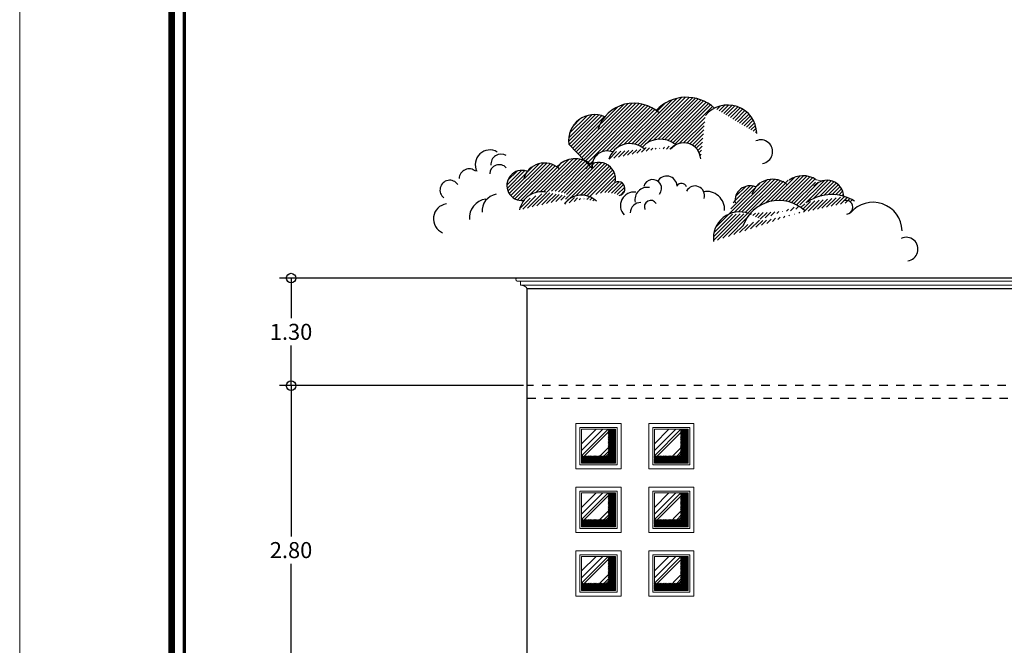
# Model space of a CAD drawing. Units: millimetres. Extents: x 539.3 to 627.8, y -88.2 to -30.7.
# Drawn here: x 539.3 to 551, y -79.4 to -72 of the extents above; entities that cross this region are included whole.
import ezdxf

# ---------------------------------------------------------------- set-up
doc = ezdxf.new("R2010")
doc.units = ezdxf.units.MM
doc.linetypes.add('ACAD_ISO03W100', pattern=[30, 12, -18])
for name, color, linetype in [('EDIFICIOS', 123, 'Continuous'), ('MUROS', 22, 'Continuous'), ('PILETAS', 150, 'Continuous')]:
    doc.layers.add(name, color=color, linetype=linetype)
for name, color, linetype, lineweight in [('gente', 52, 'Continuous', 5), ('Hatch', 30, 'Continuous', 15), ('Roca_Piedra', 8, 'Continuous', 5)]:
    doc.layers.add(name, color=color, linetype=linetype, lineweight=lineweight)
doc.styles.add('ARM', font='romans.shx', dxfattribs={"width": 0.8, "height": 0.19})
doc.dimstyles.new('ARM', dxfattribs={"dimscale": 0.75, "dimtxt": 0.18, "dimasz": 0.18, "dimexe": 0.18, "dimexo": 0.0625, "dimgap": 0.09, "dimtad": 0, "dimtih": 1, "dimtoh": 1, "dimzin": 0, "dimdsep": 46, "dimtxsty": 'ARM', "dimblk": 'DOT', "dimblk1": 'OBLIQUE', "dimblk2": 'OBLIQUE', "dimsah": 1, "dimcen": 0.09, "dimclre": 8, "dimclrt": 2, "dimadec": 0, "dimazin": 0, "dimtfac": 1, "dimtdec": 4, "dimtofl": 0, "dimtmove": 2, "dimatfit": 3, "dimldrblk": 'OBLIQUE', "dimfxl": 1, "dimtolj": 1, "dimtzin": 0, "dimarcsym": 0})

# ---------------------------------------------------------------- blocks, each defined once
blk = doc.blocks.new('nube')
at = {"layer": 'gente'}
h = blk.add_hatch(dxfattribs=at)
h.set_pattern_fill('ANSI31', color=256, scale=0.02, style=0)
h.set_pattern_definition([(45, (-2.07982154426287, -0.1041651976276512), (-0.04490128060534576, 0.04490128060534577), [])])
edge = h.paths.add_edge_path()
edge.add_arc((268.0053737680452, 158.5062852074451), 0.416025682031871, 3.469723401261238, 141.9167704012623)
edge.add_line((268.4206368411871, 158.5314635353241), (268.5361988608501, 159.5999745425339))
edge.add_arc((269.0876241846323, 159.1375480164751), 0.7196583770867543, 1.569679778024078, 140.0167267780252)
edge.add_arc((268.0697473355642, 159.0095104903719), 1.038895792574003, 47.95919929133163, 136.4425634350328)
edge.add_arc((266.7692976142132, 158.9710210529262), 0.9321594487099585, 46.97104277802431, 161.3276967780245)
edge.add_arc((265.8009263885453, 158.9763146945433), 0.6451596190250509, 66.84353802430495, 187.4133467780249)
edge.add_line((265.161159572867, 158.8930719436437), (265.7414665922968, 158.2897755799568))
edge.add_arc((266.1095090829443, 158.3501331730378), 0.3729588636358818, 68.74358164754231, 189.3133904012619)
edge.add_arc((266.6691062908339, 158.3656354781298), 0.5388699454620036, 48.87108640126139, 163.2277404012616)
edge.add_arc((267.4197292652451, 158.4127992907985), 0.6005729168543233, 49.85924291456576, 138.3426070582598)
h = blk.add_hatch(dxfattribs=at)
h.set_pattern_fill('ANSI31', color=256, scale=0.02, style=0)
h.set_pattern_definition([(45, (-0.8201145294314642, -0.7303119682208319), (-0.04490128060534576, 0.04490128060534577), [])])
edge = h.paths.add_edge_path()
edge.add_arc((266.0876901214329, 156.9065781580463), 0.7880463699797999, 65.80159019540845, 120.4662311141451)
edge.add_arc((266.381468380402, 157.7917364242512), 0.1689065510810359, 279.9689444012612, 476.9471884012612)
edge.add_arc((265.9006387621022, 158.026281309166), 0.416025682031871, 348.5995208453715, 501.9167704012624)
edge.add_arc((265.3149942593021, 157.9327953925195), 0.6005729168543233, 49.85924291456576, 138.3426070582598)
edge.add_arc((264.5643712848909, 157.8856315798508), 0.5388699454620036, 48.87108640126139, 163.2277404012616)
edge.add_arc((264.0047740770013, 157.8701292747587), 0.3729588636358818, 70.94584840126242, 276.8026955351572)
edge.add_arc((264.4863139135736, 157.1613120273246), 0.5530438423693445, 78.10163140126224, 169.2217124012602)
edge.add_arc((264.7840454106566, 157.0362753996012), 0.6910631978319408, 50.1286880967512, 105.4164167555955)
edge.add_arc((265.4768287778368, 157.1133971589363), 0.5175207795637861, 44.82047340126192, 145.0449194012619)
h = blk.add_hatch(dxfattribs=at)
h.set_pattern_fill('ANSI31', color=256, scale=0.02, style=0)
h.set_pattern_definition([(45, (-0.7892017342879285, -0.618615351648458), (-0.04490128060534576, 0.04490128060534577), [])])
edge = h.paths.add_edge_path()
edge.add_arc((271.6561220810982, 156.6040696364344), 1.041857296906937, 57.16977677802342, 124.6717977780232)
edge.add_arc((271.5388641189082, 157.582509093175), 0.416025682031871, 1.569679778024078, 140.0167267780252)
edge.add_line((271.2760435208831, 158.0131420235633), (271.4180970443789, 157.9806204869076))
edge.add_arc((270.9504419955221, 157.5084921695641), 0.6005729168543233, 57.16977677802342, 124.6717977780232)
edge.add_line((270.6087912111316, 158.0024178420941), (270.4362628103588, 157.9699044922327))
edge.add_arc((270.1986679600926, 157.4862418978043), 0.5388699454620036, 46.97104277802431, 161.3276967780245)
edge.add_arc((269.638864430466, 157.4893020871029), 0.3729588636358818, 69.04580477802534, 187.4133467780249)
edge.add_line((269.2837544241232, 157.603298566697), (269.1075103670777, 157.1572106060915))
edge.add_arc((269.3808335719685, 156.5707792117761), 0.6469987284148802, 69.04580477802534, 187.4133467780249)
edge.add_arc((270.351965262739, 156.5654704799615), 0.9348166875457233, 46.97104277802431, 161.3276967780245)
edge.add_line((271.0634357432334, 157.4609182415139), (270.7096356632463, 157.2504336292281))
edge.add_line((269.6122142210315, 157.1749897295674), (269.9781407747693, 156.9952303380915))
for centre, radius, start, end in [((266.7692976142132, 158.9710210529262), 0.9321594487099585, 46.97104277802431, 161.3276967780245), ((268.0697473355642, 159.0095104903719), 1.038895792574003, 47.95919929133163, 136.4425634350328), ((269.0876241846323, 159.1375480164751), 0.7196583770867543, 1.569679778024078, 140.0167267780252), ((265.8009263885453, 158.9763146945433), 0.6451596190250509, 66.84353802430495, 187.4133467780249), ((266.6691062908339, 158.3656354781298), 0.5388699454620036, 48.87108640126139, 163.2277404012616), ((267.4197292652451, 158.4127992907985), 0.6005729168543233, 49.85924291456576, 138.3426070582598), ((268.0053737680452, 158.5062852074451), 0.416025682031871, 3.469723401261238, 141.9167704012623), ((269.9054735665482, 158.7044679285505), 0.2921815159021534, 278.0689007780242, 115.0471447780241), ((263.2103278960037, 158.3878480759373), 0.3596939619284227, 58.98613399999918, 207.9130660000005), ((263.4861214277678, 158.3945701368195), 0.2489037485435565, 58.29983000000073, 186.1253060000006), ((266.1095090829443, 158.3501331730378), 0.3729588636358818, 68.74358164754231, 189.3133904012619), ((264.5643712848909, 157.8856315798508), 0.5388699454620036, 48.87108640126139, 163.2277404012616), ((265.3149942593021, 157.9327953925195), 0.6005729168543233, 49.85924291456576, 138.3426070582598), ((265.9006387621022, 158.026281309166), 0.416025682031871, 348.5995208453715, 141.9167704012623), ((262.6991665030571, 158.033447687876), 0.2469240135818661, 48.88006399999962, 178.3128400000004), ((263.4449762594825, 158.1441758132128), 0.2377850224179143, 43.69062199999904, 176.2127549999998), ((264.0047740770013, 157.8701292747587), 0.3729588636358818, 70.94584840126242, 276.8026955351572), ((262.2203751932501, 157.7572867857885), 0.2416477997331179, 33.6972990000006, 233.0937389999997), ((266.381468380402, 157.7917364242512), 0.1689065510810359, 279.9689444012612, 116.9471884012611), ((267.2342980235925, 157.7956135243777), 0.2205273635647715, 320.5345838528989, 166.693033852899), ((267.5820753528199, 157.8491315255457), 0.2541099002156081, 1.662994852898853, 153.5340018528994), ((267.9483107692741, 157.7900705581107), 0.1304216507437917, 19.15345539381581, 149.3768343938162), ((270.1986679600926, 157.4862418978043), 0.5388699454620036, 46.97104277802431, 161.3276967780245), ((270.9504419955221, 157.5084921695641), 0.6005729168543233, 57.16977677802342, 124.6717977780232), ((271.5388641189082, 157.582509093175), 0.416025682031871, 1.569679778024078, 140.0167267780252), ((264.4863139135736, 157.1613120273246), 0.5530438423693445, 78.10163140126224, 169.2217124012602), ((266.7707150201052, 157.3725344211107), 0.3337834989736244, 81.9894858528997, 223.5774698528988), ((267.1015876679323, 157.5175271873728), 0.3057489265127392, 80.48415485289874, 191.6138358528991), ((268.2803529685639, 157.6213996623027), 0.236086221985193, 342.7546023938159, 152.7827563938158), ((268.5672429377526, 157.279225267313), 0.4444712354948356, 355.9305683938162, 100.5011943938162), ((269.638864430466, 157.4893020871029), 0.3729588636358818, 69.04580477802534, 187.4133467780249), ((262.1903002893094, 157.0439514650745), 0.3743733779532756, 97.98266700000019, 246.8544749999991), ((263.1810104046631, 157.0610975434072), 0.4776954730785503, 98.24002800000112, 184.0925819999992), ((263.4408274845244, 157.2375225991428), 0.4222013449949803, 100.2195949999989, 184.2045589999991), ((265.4768287778368, 157.1133971589363), 0.5175207795637861, 44.82047340126192, 145.0449194012619), ((266.9375140314779, 157.1907193889772), 0.2555454390340311, 88.47921685289862, 178.5303788528996), ((267.185999083251, 157.3435720909914), 0.1575317812491241, 29.47424385289974, 206.0619098528999), ((270.351965262739, 156.5654704799615), 0.9348166875457233, 46.97104277802431, 161.3276967780245), ((271.6561220810982, 156.6040696364344), 1.041857296906937, 57.16977677802342, 124.6717977780232), ((272.0116528166349, 157.3321508055627), 0.1689065510810359, 278.0689007780242, 115.0471447780241), ((272.6769005173326, 156.7324721497588), 0.7217098546432227, 1.569679778024078, 140.0167267780252), ((269.3808335719685, 156.5707792117761), 0.6469987284148802, 69.04580477802534, 187.4133467780249), ((273.4970812827285, 156.2981575120689), 0.2930144164024082, 278.0689007780242, 115.0471447780241)]:
    blk.add_arc(centre, radius, start, end)
for p, q in [((265.161159572867, 158.8930719436437), (265.7414665922968, 158.2897755799568)), ((271.2760435208831, 158.0131420235633), (271.4180970443789, 157.9806204869076))]:
    blk.add_line(p, q, dxfattribs=at)
blk = doc.blocks.new('_Origin')
at = {"color": 0, "linetype": 'ByBlock', "lineweight": -2}
blk.add_line((0, 0), (-1, 0), dxfattribs=at)
blk.add_circle((0, 0), 0.5, dxfattribs=at)
blk = doc.blocks.new('*D124')
at = {"layer": 'Defpoints', "color": 0, "transparency": 16777216}
for p in [(542.5552573300383, -76.29806662104704), (545.357396560278, -76.29806662104706), (545.1922063896302, -80.19806662104706)]:
    blk.add_point(p, dxfattribs=at)
at = {"layer": 'EDIFICIOS', "color": 8, "lineweight": -2, "transparency": 16777216}
for p, q in [((545.310521560278, -76.29806662104706), (542.4202573300383, -76.29806662104704)), ((545.1453313896302, -80.19806662104706), (542.4202573300383, -80.19806662104705))]:
    blk.add_line(p, q, dxfattribs=at)
at = {"layer": 'EDIFICIOS', "color": 1, "lineweight": -2, "transparency": 16777216}
for p, q in [((542.5552573300383, -76.41056662104704), (542.5552573300383, -78.08556662104705)), ((542.5552573300383, -80.08556662104705), (542.5552573300383, -78.41056662104704))]:
    blk.add_line(p, q, dxfattribs=at)
at = {"layer": 'EDIFICIOS', "color": 1, "lineweight": -2, "transparency": 16777216, "xscale": 0.1125, "yscale": 0.1125, "zscale": 0.1125}
for p, rotation in [((542.5552573300383, -76.29806662104704), 90), ((542.5552573300383, -80.19806662104705), 270)]:
    blk.add_blockref('_Origin', p, dxfattribs=dict(at, rotation=rotation))
at = {"layer": 'EDIFICIOS', "color": 0, "transparency": 16777216, "insert": (542.5552573300383, -78.24806662104696), "char_height": 0.19, "attachment_point": 5, "style": 'ARM'}
blk.add_mtext('\\A1;2.80', dxfattribs=at)
blk = doc.blocks.new('_ArchTick')
at = {"color": 0, "linetype": 'ByBlock', "const_width": 0.15}
blk.add_lwpolyline([(-0.5, -0.5), (0.5, 0.5)], dxfattribs=at)
blk = doc.blocks.new('*D125')
at = {"layer": 'Defpoints', "color": 0, "transparency": 16777216}
for p in [(542.5552573300383, -75.0223322156196), (551.3975721842751, -75.02233221561961), (545.310521560278, -76.29806662104706)]:
    blk.add_point(p, dxfattribs=at)
at = {"layer": 'EDIFICIOS', "color": 8, "lineweight": -2, "transparency": 16777216}
for p, q in [((551.3506971842751, -75.02233221561961), (542.4202573300383, -75.0223322156196)), ((545.263646560278, -76.29806662104706), (542.4202573300383, -76.29806662104704))]:
    blk.add_line(p, q, dxfattribs=at)
at = {"layer": 'EDIFICIOS', "color": 1, "lineweight": -2, "transparency": 16777216}
for p, q in [((542.5552573300383, -75.1348322156196), (542.5552573300383, -75.49769941833333)), ((542.5552573300383, -76.18556662104704), (542.5552573300383, -75.82269941833331))]:
    blk.add_line(p, q, dxfattribs=at)
at = {"layer": 'EDIFICIOS', "color": 1, "lineweight": -2, "transparency": 16777216, "xscale": 0.1125, "yscale": 0.1125, "zscale": 0.1125}
for p, rotation in [((542.5552573300383, -75.0223322156196), 90), ((542.5552573300383, -76.29806662104704), 270)]:
    blk.add_blockref('_Origin', p, dxfattribs=dict(at, rotation=rotation))
at = {"layer": 'EDIFICIOS', "color": 0, "transparency": 16777216, "insert": (542.5552573300383, -75.66019941833324), "char_height": 0.19, "attachment_point": 5, "style": 'ARM'}
blk.add_mtext('\\A1;1.30', dxfattribs=at)

msp = doc.modelspace()

# ---------------------------------------------------------------- hatches: boundary and pattern name
at = {"layer": 'EDIFICIOS'}
h = msp.add_hatch(dxfattribs=at)
h.set_pattern_fill('AR-RROOF', color=4, scale=0.0075, angle=45, style=0)
h.set_pattern_definition([(45, (-288.721697798264, 98.15756604676342), (0.1616446101792449, 0.4310522938113194), [2.8575, -0.381, 0.9525, -0.1905]), (45, (-288.6098936095567, 98.40407407728678), (-0.3138599514313669, 0.04445226779929231), [0.5715, -0.06286499999999999, 1.143, -0.142875]), (45, (-288.7688441428996, 98.33941623321506), (0.6102084034266491, 0.7907115514601389), [1.524, -0.2667, 0.762, -0.1905])])
h.paths.add_polyline_path([(546.0009538583379, -76.81500412104724), (546.0009538583378, -77.21662912104782), (546.4025788583383, -77.21662912104783), (546.4025788583382, -76.81500412104724)])
h = msp.add_hatch(dxfattribs=at)
h.set_pattern_fill('AR-RROOF', color=4, scale=0.0075, angle=45, style=0)
h.set_pattern_definition([(45, (-287.8573105714731, 98.15756604676218), (0.1616446101792449, 0.4310522938113194), [2.8575, -0.381, 0.9525, -0.1905]), (45, (-287.7455063827658, 98.40407407728553), (-0.3138599514313669, 0.04445226779929231), [0.5715, -0.06286499999999999, 1.143, -0.142875]), (45, (-287.9044569161088, 98.33941623321384), (0.6102084034266491, 0.7907115514601389), [1.524, -0.2667, 0.762, -0.1905])])
h.paths.add_polyline_path([(547.2669660851291, -76.81500412104843), (546.8653410851286, -76.81500412104849), (546.8653410851286, -77.21662912104908), (547.2669660851293, -77.21662912104908)])
h = msp.add_hatch(dxfattribs=at)
h.set_pattern_fill('AR-RROOF', color=4, scale=0.0075, angle=45, style=0)
h.set_pattern_definition([(45, (-288.721697798264, 97.40292452525166), (0.1616446101792449, 0.4310522938113194), [2.8575, -0.381, 0.9525, -0.1905]), (45, (-288.6098936095567, 97.64943255577502), (-0.3138599514313669, 0.04445226779929231), [0.5715, -0.06286499999999999, 1.143, -0.142875]), (45, (-288.7688441428996, 97.5847747117033), (0.6102084034266491, 0.7907115514601389), [1.524, -0.2667, 0.762, -0.1905])])
h.paths.add_polyline_path([(546.4025788583383, -77.56964564255897), (546.0009538583379, -77.569645642559), (546.0009538583379, -77.97127064255959), (546.4025788583385, -77.97127064255959)])
h = msp.add_hatch(dxfattribs=at)
h.set_pattern_fill('AR-RROOF', color=4, scale=0.0075, angle=45, style=0)
h.set_pattern_definition([(45, (-287.8573105714731, 97.40292452525043), (0.1616446101792449, 0.4310522938113194), [2.8575, -0.381, 0.9525, -0.1905]), (45, (-287.7455063827658, 97.64943255577377), (-0.3138599514313669, 0.04445226779929231), [0.5715, -0.06286499999999999, 1.143, -0.142875]), (45, (-287.9044569161088, 97.58477471170208), (0.6102084034266491, 0.7907115514601389), [1.524, -0.2667, 0.762, -0.1905])])
h.paths.add_polyline_path([(547.2669660851291, -77.56964564256019), (546.8653410851286, -77.56964564256025), (546.8653410851286, -77.97127064256084), (547.2669660851293, -77.97127064256084)])
h = msp.add_hatch(dxfattribs=at)
h.set_pattern_fill('AR-RROOF', color=4, scale=0.0075, angle=45, style=0)
h.set_pattern_definition([(45, (-288.721697798264, 96.6482830037399), (0.1616446101792449, 0.4310522938113194), [2.8575, -0.381, 0.9525, -0.1905]), (45, (-288.6098936095567, 96.89479103426326), (-0.3138599514313669, 0.04445226779929231), [0.5715, -0.06286499999999999, 1.143, -0.142875]), (45, (-288.7688441428996, 96.83013319019155), (0.6102084034266491, 0.7907115514601389), [1.524, -0.2667, 0.762, -0.1905])])
h.paths.add_polyline_path([(546.4025788583383, -78.32428716407072), (546.0009538583379, -78.32428716407075), (546.0009538583379, -78.72591216407135), (546.4025788583385, -78.72591216407135)])
h = msp.add_hatch(dxfattribs=at)
h.set_pattern_fill('AR-RROOF', color=4, scale=0.0075, angle=45, style=0)
h.set_pattern_definition([(45, (-287.8573105714731, 96.64828300373867), (0.1616446101792449, 0.4310522938113194), [2.8575, -0.381, 0.9525, -0.1905]), (45, (-287.7455063827658, 96.89479103426201), (-0.3138599514313669, 0.04445226779929231), [0.5715, -0.06286499999999999, 1.143, -0.142875]), (45, (-287.9044569161088, 96.83013319019032), (0.6102084034266491, 0.7907115514601389), [1.524, -0.2667, 0.762, -0.1905])])
h.paths.add_polyline_path([(547.2669660851291, -78.32428716407195), (546.8653410851286, -78.324287164072), (546.8653410851286, -78.7259121640726), (547.2669660851293, -78.7259121640726)])
at = {"layer": 'MUROS'}
h = msp.add_hatch(dxfattribs=at)
h.set_pattern_fill('ANSI31', color=8, scale=0.003346875000004975, style=0)
h.set_pattern_definition([(135, (1162.902949775494, -319.3911236017969), (0.007513948676312001, 0.007513948676312002), [])])
h.paths.add_polyline_path([(546.3158397618238, -76.81500412104727), (546.4025788583383, -76.81500412104724), (546.4025788583383, -77.21662912104783), (546.3158397618238, -77.13183801183031)])
h.paths.add_polyline_path([(546.0009538583379, -77.13183801183031), (546.3158397618238, -77.13183801183031), (546.4025788583383, -77.21662912104783), (546.0009538583379, -77.21662912104783)])
h = msp.add_hatch(dxfattribs=at)
h.set_pattern_fill('ANSI31', color=8, scale=0.003346875000004975, style=0)
h.set_pattern_definition([(135, (1163.763112203008, -319.3911236017976), (0.007513948676312001, 0.007513948676312002), [])])
h.paths.add_polyline_path([(547.1760021893383, -76.81500412104795), (547.2627412858528, -76.81500412104786), (547.2627412858528, -77.21662912104851), (547.1760021893381, -77.13183801183094)])
h.paths.add_polyline_path([(546.8611162858524, -77.13183801183094), (547.1760021893383, -77.13183801183094), (547.2627412858528, -77.21662912104851), (546.8611162858524, -77.21662912104851)])
h = msp.add_hatch(dxfattribs=at)
h.set_pattern_fill('ANSI31', color=8, scale=0.003346875000004975, style=0)
h.set_pattern_definition([(135, (1162.902949775494, -320.1457651233087), (0.007513948676312001, 0.007513948676312002), [])])
h.paths.add_polyline_path([(546.3158397618238, -77.56964564255902), (546.4025788583383, -77.569645642559), (546.4025788583383, -77.97127064255959), (546.3158397618238, -77.88647953334207)])
h.paths.add_polyline_path([(546.0009538583379, -77.88647953334207), (546.3158397618238, -77.88647953334207), (546.4025788583383, -77.97127064255959), (546.0009538583379, -77.97127064255959)])
h = msp.add_hatch(dxfattribs=at)
h.set_pattern_fill('ANSI31', color=8, scale=0.003346875000004975, style=0)
h.set_pattern_definition([(135, (1163.763112203008, -320.1457651233094), (0.007513948676312001, 0.007513948676312002), [])])
h.paths.add_polyline_path([(547.1760021893383, -77.5696456425597), (547.2627412858528, -77.56964564255962), (547.2627412858528, -77.97127064256027), (547.1760021893381, -77.8864795333427)])
h.paths.add_polyline_path([(546.8611162858524, -77.8864795333427), (547.1760021893383, -77.8864795333427), (547.2627412858528, -77.97127064256027), (546.8611162858524, -77.97127064256027)])
h = msp.add_hatch(dxfattribs=at)
h.set_pattern_fill('ANSI31', color=8, scale=0.003346875000004975, style=0)
h.set_pattern_definition([(135, (1162.902949775494, -320.9004066448205), (0.007513948676312001, 0.007513948676312002), [])])
h.paths.add_polyline_path([(546.3158397618238, -78.32428716407078), (546.4025788583383, -78.32428716407075), (546.4025788583383, -78.72591216407135), (546.3158397618238, -78.64112105485383)])
h.paths.add_polyline_path([(546.0009538583379, -78.64112105485383), (546.3158397618238, -78.64112105485383), (546.4025788583383, -78.72591216407135), (546.0009538583379, -78.72591216407135)])
h = msp.add_hatch(dxfattribs=at)
h.set_pattern_fill('ANSI31', color=8, scale=0.003346875000004975, style=0)
h.set_pattern_definition([(135, (1163.763112203008, -320.9004066448211), (0.007513948676312001, 0.007513948676312002), [])])
h.paths.add_polyline_path([(547.1760021893383, -78.32428716407146), (547.2627412858528, -78.32428716407138), (547.2627412858528, -78.72591216407203), (547.1760021893381, -78.64112105485445)])
h.paths.add_polyline_path([(546.8611162858524, -78.64112105485445), (547.1760021893383, -78.64112105485445), (547.2627412858528, -78.72591216407203), (546.8611162858524, -78.72591216407203)])

# ---------------------------------------------------------------- linework, layer by layer
at = {"layer": 'EDIFICIOS', "color": 0}
for p in [(545.357396560278, -82.79433696370371), (551.232596560279, -75.14969842051146)]:
    msp.add_line(p, (545.357396560278, -75.14969842051146), dxfattribs=at)
at = {"layer": 'EDIFICIOS', "color": 8, "linetype": 'ACAD_ISO03W100', "ltscale": 0.004}
for points in [[(551.2325965602788, -76.29806662104706), (545.357396560278, -76.29806662104706)], [(545.357396560278, -76.44806662104705), (558.4991850669358, -76.44806662104706)]]:
    msp.add_lwpolyline(points, dxfattribs=at)
at = {"layer": 'Hatch', "color": 253}
msp.add_lwpolyline([(539.3368536862204, -30.72863514222544), (627.8020045312379, -30.72863514222544), (627.8020045312379, -88.2309831914871), (539.3368536862204, -88.2309831914871)], close=True, dxfattribs=at)
at = {"layer": 'Hatch', "color": 253, "const_width": 0.07863175805212141}
msp.add_lwpolyline([(541.1407227267179, -87.92827254042379), (541.1407227267179, -30.95554202444213)], dxfattribs=at)
at = {"layer": 'Hatch', "color": 253, "const_width": 0.0383724}
msp.add_lwpolyline([(541.7141993165775, -87.39687906745196), (612.5130262794742, -87.39687906745196, 0.414213562373095), (612.9366760574101, -86.97322928951628), (612.9366760574103, -31.90920918126937, 0.414213562373095), (612.5130262794746, -31.48555940333361), (541.7141993165775, -31.48555940333361, 0.414213562373095), (541.2903131936289, -31.90944552628219), (541.2903131936289, -86.97299294450306, 0.4142135623730901)], format="xyb", close=True, dxfattribs=at)
at = {"layer": 'Roca_Piedra', "color": 7}
for p, q in [((545.2774074864105, -75.05855405220431), (545.2355046342675, -75.05855405220431)), ((545.2432072878007, -75.02233221561964), (551.3539122982688, -75.02233221561961)), ((545.2774074864105, -75.10804603777676), (545.2774074864105, -75.05855405220431)), ((545.2774074864105, -75.05855405220431), (551.3544884862893, -75.05855405220429)), ((545.2774074864105, -75.10804603777676), (551.3125856341453, -75.10804603777673))]:
    msp.add_line(p, q, dxfattribs=at)
at = {"layer": 'Roca_Piedra', "color": 0}
for points in [[(546.4695163583385, -76.74806662104707), (545.9340163583377, -76.74806662104707), (545.9340163583377, -77.283566621048), (546.4695163583385, -77.283566621048)], [(546.4226601083385, -76.79492287104723), (545.9808726083377, -76.79492287104723), (545.9808726083377, -77.23671037104792), (546.4226601083385, -77.23671037104792)], [(546.4025788583383, -76.81500412104724), (546.0009538583379, -76.81500412104724), (546.0009538583379, -77.21662912104783), (546.4025788583383, -77.21662912104783)], [(547.3339035851293, -76.7480666210483), (546.7984035851287, -76.7480666210483), (546.7984035851287, -77.28356662104925), (547.3339035851293, -77.28356662104925)], [(547.2870473351293, -76.79492287104846), (546.8452598351287, -76.79492287104846), (546.8452598351287, -77.23671037104914), (547.2870473351293, -77.23671037104914)], [(547.2669660851293, -76.81500412104843), (546.8653410851286, -76.81500412104843), (546.8653410851286, -77.21662912104908), (547.2669660851293, -77.21662912104908)], [(546.4695163583385, -77.50270814255883), (545.9340163583377, -77.50270814255883), (545.9340163583377, -78.03820814255975), (546.4695163583385, -78.03820814255975)], [(547.3339035851293, -77.50270814256005), (546.7984035851287, -77.50270814256005), (546.7984035851287, -78.038208142561), (547.3339035851293, -78.038208142561)], [(546.4226601083385, -77.54956439255899), (545.9808726083377, -77.54956439255899), (545.9808726083377, -77.99135189255968), (546.4226601083385, -77.99135189255968)], [(546.4025788583383, -77.569645642559), (546.0009538583379, -77.569645642559), (546.0009538583379, -77.97127064255959), (546.4025788583383, -77.97127064255959)], [(547.2870473351293, -77.54956439256021), (546.8452598351287, -77.54956439256021), (546.8452598351287, -77.9913518925609), (547.2870473351293, -77.9913518925609)], [(547.2669660851293, -77.56964564256019), (546.8653410851286, -77.56964564256019), (546.8653410851286, -77.97127064256084), (547.2669660851293, -77.97127064256084)], [(546.4695163583385, -78.25734966407059), (545.9340163583377, -78.25734966407059), (545.9340163583377, -78.79284966407151), (546.4695163583385, -78.79284966407151)], [(546.4226601083385, -78.30420591407075), (545.9808726083377, -78.30420591407075), (545.9808726083377, -78.74599341407144), (546.4226601083385, -78.74599341407144)], [(546.4025788583383, -78.32428716407075), (546.0009538583379, -78.32428716407075), (546.0009538583379, -78.72591216407135), (546.4025788583383, -78.72591216407135)], [(547.3339035851293, -78.25734966407181), (546.7984035851287, -78.25734966407181), (546.7984035851287, -78.79284966407276), (547.3339035851293, -78.79284966407276)], [(547.2870473351293, -78.30420591407197), (546.8452598351287, -78.30420591407197), (546.8452598351287, -78.74599341407266), (547.2870473351293, -78.74599341407266)], [(547.2669660851293, -78.32428716407195), (546.8653410851286, -78.32428716407195), (546.8653410851286, -78.7259121640726), (547.2669660851293, -78.7259121640726)]]:
    msp.add_lwpolyline(points, close=True, dxfattribs=at)
at = {"layer": 'Roca_Piedra', "color": 7}
for centre, radius, start, end in [((545.2396440550447, -75.04050439773938), 0.01851822968507084, 78.90609544848563, 257.0834182583371), ((545.2869300090999, -75.1873905668301), 0.0799139082328184, 28.142066049415, 96.84361284189774)]:
    msp.add_arc(centre, radius, start, end, dxfattribs=at)

# ---------------------------------------------------------------- block references
at = {"layer": 'PILETAS', "lineweight": 0, "xscale": 0.4799999999998477, "yscale": 0.4799999999998477, "zscale": 0.4799999999998477}
msp.add_blockref('nube', (418.5717392084642, -149.7016789320852), dxfattribs=at)

# ---------------------------------------------------------------- dimensions: what is measured, and where the dimension line sits
at = {"layer": 'EDIFICIOS', "color": 0}
for base, p1, p2, text, picture, middle in [((542.5552573300383, -75.0223322156196), (545.310521560278, -76.29806662104706), (551.3975721842751, -75.02233221561961), '1.30', '*D125', (542.5552573300383, -75.66019941833324)), ((542.5552573300383, -76.29806662104704), (545.1922063896302, -80.19806662104706), (545.357396560278, -76.29806662104706), '2.80', '*D124', (542.5552573300383, -78.24806662104696))]:
    dim = msp.add_linear_dim(base=base, p1=p1, p2=p2, angle=90, text=text, dimstyle='ARM', override={"dimtxt": 0.19, "dimasz": 0.15, "dimblk": 'Origin', "dimsah": 0, "dimclrd": 1, "dimclrt": 0, "dimtdec": 2, "dimldrblk": 'ArchTick'}, dxfattribs=at)
    dim.commit()
    dim.dimension.update_dxf_attribs({"geometry": picture, "text_midpoint": middle})

doc.saveas('drawing.dxf')
